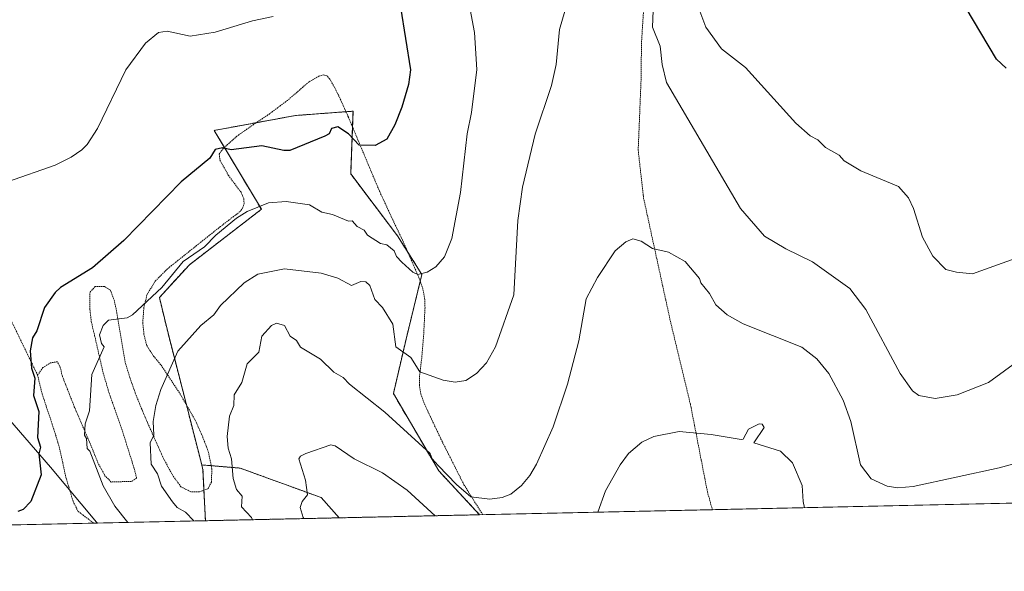
# Model space of a CAD drawing. Units: metres. Extents: x 647985 to 651438, y 4748532 to 4750920.
# Drawn here: x 648836 to 649205, y 4748532 to 4748739 of the extents above; entities that cross this region are included whole.
import ezdxf

# ---------------------------------------------------------------- set-up
doc = ezdxf.new("R2010")
doc.units = ezdxf.units.M
doc.header["$MEASUREMENT"] = 0
doc.linetypes.add('TRAZOS', pattern=[0.75, 0.5, -0.25])
for name, color, linetype, lineweight in [('Alambrada', 19, 'TRAZOS', 0), ('Arbolado forestal', 92, 'TRAZOS', 0), ('Arbolado forestal CxS', 92, 'Continuous', 0), ('Comarca CxS', 133, 'Continuous', 0), ('Comunidad Autónoma CxS', 142, 'Continuous', 0), ('Curva de nivel maestra', 36, 'Continuous', 30), ('Curva de nivel normal', 36, 'Continuous', 0), ('Municipio', 9, 'Continuous', 13), ('Municipio CxS', 142, 'Continuous', 0), ('Prado', 92, 'Continuous', 0), ('Prado CxS', 92, 'Continuous', 0), ('Provincia CxS', 1, 'Continuous', 0)]:
    doc.layers.add(name, color=color, linetype=linetype, lineweight=lineweight)

# ---------------------------------------------------------------- blocks, each defined once
blk = doc.blocks.new('*U151')
at = {"layer": 'Prado CxS', "color": 92, "linetype": 'Continuous', "lineweight": 0}
blk.add_polyline3d([(649667.46, 4748567.64, 1127.82), (649008.01, 4748553.27, 1090.84), (648992.69, 4748569.75, 1090.25), (648975.67, 4748598.71, 1087.85), (648980.42, 4748619.14, 1083.98), (648986.37, 4748643.4, 1079.92), (648977.22, 4748657.87, 1078.6), (648959.66, 4748681.1, 1076.94), (648960.54, 4748704.64, 1073.51), (648948.94, 4748703.77, 1073.55), (648938.94, 4748703.01, 1073.05), (648908.49, 4748697.42, 1073.6), (648926.16, 4748667.83, 1080.31), (648899.16, 4748647.04, 1080.3), (648887.91, 4748634.77, 1080.42), (648890.65, 4748623.37, 1082.89), (648903.8, 4748571.97, 1087.89), (648904.26, 4748570.18, 1087.89), (648905.17, 4748551.03, 1086.08), (648430.73, 4748540.69, 1067.45)], dxfattribs=at)
blk = doc.blocks.new('*U161')
at = {"layer": 'Prado CxS', "color": 92, "linetype": 'Continuous', "lineweight": 0}
blk.add_polyline3d([(649667.46, 4748567.64, 1127.82), (649008.01, 4748553.27, 1090.84), (648992.69, 4748569.75, 1090.25), (648975.67, 4748598.71, 1087.85), (648980.42, 4748619.14, 1083.98), (648986.37, 4748643.4, 1079.92), (648977.22, 4748657.87, 1078.6), (648959.66, 4748681.1, 1076.94), (648960.54, 4748704.64, 1073.51), (648948.94, 4748703.77, 1073.55), (648938.94, 4748703.01, 1073.05), (648908.49, 4748697.42, 1073.6), (648926.16, 4748667.83, 1080.31), (648899.16, 4748647.04, 1080.3), (648887.91, 4748634.77, 1080.42), (648890.65, 4748623.37, 1082.89), (648903.8, 4748571.97, 1087.89), (648904.26, 4748570.18, 1087.89), (648905.17, 4748551.03, 1086.08), (648430.73, 4748540.69, 1067.45)], dxfattribs=at)
blk = doc.blocks.new('*U172')
at = {"layer": 'Curva de nivel normal', "color": 36, "linetype": 'Continuous', "lineweight": 0}
for points in [[(648876.08, 4748550.39, 1080), (648871.22, 4748556.53, 1080), (648866.82, 4748564.13, 1080), (648861.82, 4748577.13, 1080), (648860.86, 4748578.17, 1080), (648860.52, 4748581.83, 1080), (648859.84, 4748583.15, 1080), (648860.06, 4748587.37, 1080), (648861.75, 4748592.2, 1080), (648862.61, 4748605.92, 1080), (648867.17, 4748616.2, 1080), (648866.16, 4748617.47, 1080), (648865.4, 4748620.71, 1080), (648866.77, 4748624.2, 1080), (648868.89, 4748626.2, 1080), (648875.88, 4748627.19, 1080), (648877.8, 4748628.2, 1080), (648888.89, 4748638.56, 1080), (648896.89, 4748648.2, 1080), (648904.89, 4748653.75, 1080), (648909.05, 4748658.2, 1080), (648916.89, 4748664.48, 1080), (648920.89, 4748666.99, 1080), (648928.89, 4748670.28, 1080), (648935.48, 4748670.79, 1080), (648944.24, 4748669.55, 1080), (648948.89, 4748666.72, 1080), (648952.89, 4748665.89, 1080), (648958.89, 4748663.36, 1080), (648960.18, 4748663.49, 1080), (648962.09, 4748661.4, 1080), (648964.69, 4748660, 1080), (648966.01, 4748658.2, 1080), (648970.89, 4748655.01, 1080), (648973.26, 4748654.57, 1080), (648975.91, 4748652.2, 1080), (648976.85, 4748650.16, 1080), (648978.89, 4748647.99, 1080), (648982.94, 4748644.25, 1080), (648984.89, 4748643.44, 1080), (648988.3, 4748644.2, 1080), (648991.59, 4748646.2, 1080), (648994.89, 4748650.01, 1080), (648997.57, 4748656.88, 1080), (649000.89, 4748674.2, 1080), (649003.33, 4748696.2, 1080), (649004.99, 4748704.2, 1080), (649006.99, 4748720.3, 1080), (649006.04, 4748734.2, 1080), (649001.16, 4748760.2, 1080)], [(649090.63, 4748742.2, 1080), (649092.83, 4748736.14, 1080), (649098.77, 4748728.08, 1080), (649107.7, 4748721.01, 1080), (649126.55, 4748700.2, 1080), (649132.04, 4748695.35, 1080), (649134.89, 4748693.95, 1080), (649137.72, 4748691.03, 1080), (649142.89, 4748688.2, 1080), (649144.72, 4748686.03, 1080), (649151.01, 4748682.32, 1080), (649165.09, 4748676.4, 1080), (649168.89, 4748672.2, 1080), (649170.78, 4748668.09, 1080), (649174.13, 4748657.44, 1080), (649177.95, 4748650.2, 1080), (649182.89, 4748645.27, 1080), (649186.89, 4748644.2, 1080), (649192.89, 4748643.65, 1080), (649208.89, 4748649.39, 1080)]]:
    blk.add_polyline3d(points, dxfattribs=at)
blk = doc.blocks.new('*U179')
at = {"layer": 'Curva de nivel normal', "color": 36, "linetype": 'Continuous', "lineweight": 0}
for points in [[(649129.88, 4748555.93, 1095), (649129.36, 4748558.2, 1095), (649128.96, 4748564.27, 1095), (649125.4, 4748572.71, 1095), (649120.89, 4748577.1, 1095), (649110.89, 4748580.2, 1095), (649114.72, 4748586.03, 1095), (649113.99, 4748587.3, 1095), (649112.89, 4748587.39, 1095), (649108.89, 4748585.37, 1095), (649106.89, 4748581.68, 1095), (649106.16, 4748581.47, 1095), (649094.89, 4748583.37, 1095), (649082.89, 4748584.46, 1095), (649073.33, 4748582.64, 1095), (649068.89, 4748580.5, 1095), (649063.9, 4748576.2, 1095), (649060.66, 4748571.97, 1095), (649055.27, 4748562.2, 1095), (649052.33, 4748554.24, 1095)], [(648991.29, 4748552.91, 1095), (648980.89, 4748562.52, 1095), (648971.63, 4748568.94, 1095), (648960.95, 4748574.26, 1095), (648953.85, 4748579.16, 1095), (648952.19, 4748579.5, 1095), (648942.89, 4748576.2, 1095), (648940.89, 4748575.26, 1095), (648940.22, 4748574.2, 1095), (648942.77, 4748566.2, 1095), (648943.42, 4748560.73, 1095), (648941.48, 4748558.2, 1095), (648940.67, 4748555.98, 1095), (648941.85, 4748552.2, 1095), (648942.09, 4748551.83, 1095)]]:
    blk.add_polyline3d(points, dxfattribs=at)
blk = doc.blocks.new('*U181')
at = {"layer": 'Curva de nivel normal', "color": 36, "linetype": 'Continuous', "lineweight": 0}
for points in [[(648900.95, 4748550.94, 1085), (648900.89, 4748551.04, 1085), (648897.7, 4748554.2, 1085), (648894.63, 4748555.94, 1085), (648892.81, 4748558.12, 1085), (648888.73, 4748564.04, 1085), (648887.25, 4748568.56, 1085), (648884.79, 4748572.2, 1085), (648884.49, 4748580.2, 1085), (648885.78, 4748583.09, 1085), (648885.54, 4748588.2, 1085), (648886.62, 4748594.2, 1085), (648888.44, 4748600.2, 1085), (648894.89, 4748614.63, 1085), (648903.46, 4748624.2, 1085), (648908.29, 4748628.2, 1085), (648910.89, 4748631.78, 1085), (648919.68, 4748640.2, 1085), (648924.89, 4748643.5, 1085), (648934.89, 4748645.53, 1085), (648948.54, 4748643.85, 1085), (648954.89, 4748641.98, 1085), (648959.93, 4748639.24, 1085), (648963.45, 4748640.76, 1085), (648965.36, 4748640.67, 1085), (648966.89, 4748639.23, 1085), (648968.74, 4748634.05, 1085), (648971.65, 4748630.96, 1085), (648975.47, 4748624.78, 1085), (648976.57, 4748616.2, 1085), (648982.25, 4748612.2, 1085), (648985.63, 4748606.94, 1085), (648994.4, 4748603.71, 1085), (648998.89, 4748603.02, 1085), (649002.89, 4748603.6, 1085), (649006.89, 4748606.2, 1085), (649010.55, 4748610.2, 1085), (649013.98, 4748616.2, 1085), (649020.89, 4748635.75, 1085), (649022.38, 4748663.69, 1085), (649024.09, 4748676.2, 1085), (649028.89, 4748695.96, 1085), (649035, 4748714.31, 1085), (649036.71, 4748722.2, 1085), (649037.97, 4748735.28, 1085), (649040.03, 4748742.2, 1085)], [(649073.09, 4748742.4, 1085), (649072.82, 4748736.2, 1085), (649075.69, 4748729, 1085), (649076.44, 4748722.2, 1085), (649078.1, 4748715.41, 1085), (649105.82, 4748668.2, 1085), (649114.89, 4748657.76, 1085), (649122.89, 4748652.95, 1085), (649132.84, 4748648.15, 1085), (649146.81, 4748638.12, 1085), (649152.89, 4748630.2, 1085), (649165.79, 4748606.2, 1085), (649170.39, 4748599.7, 1085), (649172.67, 4748597.98, 1085), (649178.89, 4748596.92, 1085), (649187.07, 4748598.2, 1085), (649198.89, 4748602.86, 1085), (649210.89, 4748611.59, 1085)]]:
    blk.add_polyline3d(points, dxfattribs=at)
blk = doc.blocks.new('*U186')
at = {"layer": 'Curva de nivel normal', "color": 36, "linetype": 'Continuous', "lineweight": 0}
blk.add_polyline3d([(648922.82, 4748551.41, 1090), (648922.46, 4748552.2, 1090), (648918.71, 4748556.2, 1090), (648918.99, 4748560.2, 1090), (648916.89, 4748562.76, 1090), (648915.54, 4748566.85, 1090), (648914.92, 4748574.23, 1090), (648913.74, 4748578.2, 1090), (648913.34, 4748582.65, 1090), (648914.24, 4748590.2, 1090), (648915.85, 4748594.2, 1090), (648916.02, 4748598.2, 1090), (648918.89, 4748602.82, 1090), (648920.89, 4748609.83, 1090), (648925.21, 4748614.2, 1090), (648926.28, 4748620.2, 1090), (648929.94, 4748624.2, 1090), (648931.87, 4748625.18, 1090), (648934.89, 4748624.2, 1090), (648936.99, 4748620.3, 1090), (648939.31, 4748618.62, 1090), (648940.82, 4748616.13, 1090), (648948.31, 4748611.62, 1090), (648953.39, 4748606.7, 1090), (648956.89, 4748604.73, 1090), (648959.24, 4748602.2, 1090), (648972.44, 4748591.75, 1090), (648989.42, 4748576.2, 1090), (648990.24, 4748574.2, 1090), (648992.44, 4748571.75, 1090), (648999.29, 4748564.6, 1090), (649004.67, 4748559.98, 1090), (649011.83, 4748559.14, 1090), (649016.47, 4748559.78, 1090), (649019.74, 4748561.05, 1090), (649023.73, 4748564.2, 1090), (649026.89, 4748567.97, 1090), (649029.31, 4748572.2, 1090), (649035.56, 4748586.2, 1090), (649040.94, 4748602.2, 1090), (649045.16, 4748618.47, 1090), (649047.91, 4748634.2, 1090), (649052.18, 4748642.2, 1090), (649058.89, 4748652.2, 1090), (649062.89, 4748655.64, 1090), (649065.44, 4748656.75, 1090), (649068.59, 4748655.9, 1090), (649072.89, 4748653.15, 1090), (649078.89, 4748651.81, 1090), (649085.15, 4748648.2, 1090), (649090.52, 4748641.83, 1090), (649091.02, 4748640.2, 1090), (649094.28, 4748636.2, 1090), (649096.66, 4748631.97, 1090), (649100.89, 4748628.2, 1090), (649106.89, 4748624.89, 1090), (649128.83, 4748616.14, 1090), (649134.46, 4748611.77, 1090), (649138.97, 4748606.28, 1090), (649144.37, 4748596.2, 1090), (649147.17, 4748588.2, 1090), (649150.89, 4748571.98, 1090), (649154.89, 4748566.75, 1090), (649160.89, 4748563.96, 1090), (649164.89, 4748563.43, 1090), (649170.58, 4748563.89, 1090), (649202.89, 4748570.84, 1090), (649220.36, 4748575.67, 1090)], dxfattribs=at)
blk = doc.blocks.new('*U215')
at = {"layer": 'Curva de nivel maestra', "color": 36, "linetype": 'Continuous', "lineweight": 30}
for points in [[(649205.49, 4748720.8, 1075), (649201.86, 4748724.2, 1075), (649187.31, 4748748.62, 1075)], [(648978.29, 4748743.6, 1075), (648982.04, 4748720.2, 1075), (648981.34, 4748714.65, 1075), (648978.89, 4748706.2, 1075), (648976.25, 4748699.56, 1075), (648973.23, 4748694.2, 1075), (648968.89, 4748691.75, 1075), (648962.89, 4748691.88, 1075), (648958.89, 4748696.13, 1075), (648954.89, 4748698.73, 1075), (648952.48, 4748698.2, 1075), (648951.63, 4748696.2, 1075), (648949.91, 4748695.22, 1075), (648936.89, 4748689.95, 1075), (648934.6, 4748689.91, 1075), (648926.33, 4748691.64, 1075), (648914.89, 4748690.2, 1075), (648911.63, 4748690.94, 1075), (648908.89, 4748690.23, 1075), (648906.89, 4748687.06, 1075), (648896.08, 4748678.2, 1075), (648874.64, 4748656.2, 1075), (648862.89, 4748645.9, 1075), (648850.89, 4748638.51, 1075), (648848.89, 4748636.6, 1075), (648844.89, 4748630.95, 1075), (648842.01, 4748622.2, 1075), (648840.35, 4748619.66, 1075), (648839.48, 4748614.79, 1075), (648839.94, 4748608.2, 1075), (648841.24, 4748604.55, 1075), (648840.72, 4748598.03, 1075), (648842.69, 4748592, 1075), (648842.19, 4748582.2, 1075), (648843.27, 4748578.58, 1075), (648842.76, 4748576.07, 1075), (648843.54, 4748568.2, 1075), (648839.72, 4748558.2, 1075), (648836.89, 4748555.29, 1075), (648834.89, 4748554.46, 1075)]]:
    blk.add_polyline3d(points, dxfattribs=at)

msp = doc.modelspace()

# ---------------------------------------------------------------- linework, layer by layer
at = {"layer": 'Alambrada', "color": 19, "linetype": 'TRAZOS', "lineweight": 0}
for points in [[(649069.82, 4748747.65, 1085.09), (649068.72, 4748730.22, 1085.87), (649068.55, 4748716.01, 1086.44), (649067.48, 4748689.97, 1087.67), (649069.51, 4748672.05, 1088.92), (649074.76, 4748647.87, 1090.33), (649079.57, 4748625.81, 1091.5), (649087.05, 4748594.79, 1093.92), (649093.44, 4748561.86, 1097.68), (649095.3, 4748555.17, 1098.41)], [(649009.18, 4748553.3, 1090.94), (649002.14, 4748564.54, 1089.73), (648993.6, 4748581.48, 1088.15), (648988.76, 4748591.74, 1087.07), (648987.11, 4748595.34, 1086.99), (648985.92, 4748598.62, 1086.28), (648985.44, 4748601.79, 1085.98), (648985.44, 4748604.78, 1085.5), (648986.32, 4748612.25, 1084.37), (648987.08, 4748621.51, 1083.02), (648987.53, 4748630.94, 1081.93), (648987.44, 4748634.07, 1082.33), (648986.89, 4748637.27, 1081.52), (648985.82, 4748640.81, 1081), (648983.43, 4748646.41, 1079.81), (648979.5, 4748655.4, 1079.3), (648975.21, 4748664.39, 1078.11), (648970.54, 4748674.46, 1077.13), (648958.71, 4748702.59, 1074.09), (648954.99, 4748710.92, 1073), (648951.85, 4748716.7, 1073.7), (648950.79, 4748717.86, 1072.82), (648949.55, 4748718.23, 1072.11), (648947.76, 4748717.77, 1072.16), (648944.08, 4748715.68, 1071.93), (648935.92, 4748708.66, 1072.44), (648928.61, 4748703.21, 1072.95), (648924.57, 4748700.57, 1076.22), (648916.98, 4748695.26, 1077.24), (648911.86, 4748690.68, 1079.75), (648910.34, 4748688.54, 1077.15), (648910.62, 4748686.27, 1077.13), (648913.75, 4748680.63, 1078.7), (648918.55, 4748674.21, 1078.66), (648919.54, 4748671.92, 1086.43), (648919.69, 4748670.13, 1088.54), (648919.21, 4748668.48, 1089.23), (648918.23, 4748667.03, 1091.27), (648910.78, 4748661.35, 1090.33), (648890.96, 4748645.54, 1082.06), (648886.31, 4748640.86, 1080.26), (648883.26, 4748635.76, 1080.19), (648882.11, 4748631.01, 1080.87), (648881.68, 4748625.41, 1081.3), (648882.13, 4748620.96, 1082.07), (648883.16, 4748616.74, 1085.03), (648885.71, 4748612.81, 1085.98), (648888.55, 4748609.39, 1085.26), (648896.01, 4748598.11, 1086.72), (648901.71, 4748588, 1088.02), (648904.21, 4748582.32, 1088.46), (648906.32, 4748576.78, 1088.98), (648907.57, 4748570.51, 1089.36), (648907.45, 4748565.55, 1088.36), (648906.14, 4748563, 1091.79), (648902.94, 4748561.84, 1087.31), (648899.66, 4748561.9, 1087.04), (648896.01, 4748563.72, 1086.74), (648892.94, 4748568, 1087.28), (648889.57, 4748574.13, 1085.99), (648883.5, 4748587.73, 1085.81), (648881.3, 4748592.84, 1084.45), (648878.81, 4748599.02, 1084.13), (648876.77, 4748604.91, 1083.1), (648875.07, 4748610.6, 1084.96), (648871.98, 4748629.02, 1083.53), (648871.03, 4748633.55, 1078.75), (648869.55, 4748637.48, 1077.48), (648867.37, 4748638.86, 1076.83), (648863.8, 4748638.84, 1076.51), (648861.91, 4748636.81, 1079.49), (648861.77, 4748633.75, 1077.24), (648861.85, 4748630.31, 1077.8), (648862.37, 4748625.73, 1080.67), (648863.62, 4748620.49, 1080.48), (648866.85, 4748606.43, 1080.85), (648868.98, 4748599.08, 1084.29), (648871.55, 4748591.8, 1084.34), (648874.03, 4748584.73, 1084.38), (648878.35, 4748571.04, 1083), (648879.38, 4748566.97, 1091.88), (648877.5, 4748565.8, 1088.58), (648869.85, 4748565.55, 1081.36), (648867.51, 4748567.89, 1086.19), (648864.87, 4748572.77, 1080.44), (648862.39, 4748578.96, 1080.31), (648856.01, 4748593.8, 1078.8), (648851.55, 4748605.16, 1078.4), (648850.75, 4748608.51, 1080.47), (648849.64, 4748610.69, 1079.37), (648847.1, 4748610.25, 1078.31), (648844.26, 4748608.49, 1076.36), (648842.23, 4748605.66, 1076.79)], [(648842.23, 4748605.66, 1076.79), (648829.28, 4748632.44, 1072.91), (648818.96, 4748653.52, 1071.33), (648799.48, 4748647.32, 1071.5)], [(648842.23, 4748605.66, 1076.79), (648843.94, 4748598.58, 1075.67), (648848.35, 4748585.34, 1076.16), (648850.32, 4748578.79, 1076.42), (648851.73, 4748572.6, 1076.35), (648852.82, 4748567.41, 1076.42), (648855.54, 4748558.31, 1076.8), (648857.44, 4748554.54, 1076.87), (648863.27, 4748550.12, 1077.39)]]:
    msp.add_polyline3d(points, dxfattribs=at)
at = {"layer": 'Arbolado forestal', "color": 92, "linetype": 'TRAZOS', "lineweight": 0}
for points in [[(649008.01, 4748553.27, 1090.84), (648992.69, 4748569.75, 1090.25), (648975.67, 4748598.71, 1087.85), (648980.42, 4748619.14, 1083.98), (648985.77, 4748640.93, 1080.31), (648986.37, 4748643.4, 1079.92), (648981.1, 4748651.73, 1079.13), (648977.22, 4748657.87, 1078.6), (648959.66, 4748681.1, 1076.94), (648960.32, 4748698.77, 1074.29), (648960.54, 4748704.64, 1073.51), (648957.88, 4748704.44, 1073.58), (648948.94, 4748703.77, 1073.55), (648938.93, 4748703.01, 1073.05), (648924.19, 4748700.31, 1073.19), (648908.49, 4748697.42, 1073.6), (648912.29, 4748691.06, 1074.81), (648926.16, 4748667.83, 1080.31), (648899.16, 4748647.04, 1080.3), (648887.91, 4748634.77, 1080.42), (648890.65, 4748623.37, 1082.89), (648898.03, 4748594.53, 1086.89), (648903.8, 4748571.97, 1087.89)], [(648905.17, 4748551.03, 1086.08), (648904.63, 4748562.45, 1087.47), (648904.26, 4748570.18, 1087.89), (648903.8, 4748571.97, 1087.89)], [(648903.8, 4748571.97, 1087.89), (648907.34, 4748571.68, 1088.5), (648918.19, 4748570.77, 1090.66), (648948.64, 4748559.7, 1096.6), (648955.34, 4748552.12, 1098.15)], [(648903.8, 4748571.97, 1087.89), (648907.34, 4748571.68, 1088.5), (648918.19, 4748570.77, 1090.66), (648948.64, 4748559.7, 1096.6), (648955.34, 4748552.12, 1098.15)], [(648955.34, 4748552.12, 1098.15), (648905.17, 4748551.03, 1086.08)], [(649008.01, 4748553.27, 1090.84), (648955.34, 4748552.12, 1098.15)]]:
    msp.add_polyline3d(points, dxfattribs=at)
at = {"layer": 'Arbolado forestal CxS', "color": 92, "linetype": 'Continuous', "lineweight": 0}
for points in [[(649008.01, 4748553.27, 1090.84), (648955.34, 4748552.12, 1098.15), (648948.64, 4748559.7, 1096.6), (648918.19, 4748570.77, 1090.66), (648903.8, 4748571.97, 1087.89), (648890.65, 4748623.37, 1082.89), (648887.91, 4748634.77, 1080.42), (648899.16, 4748647.04, 1080.3), (648926.16, 4748667.83, 1080.31), (648908.49, 4748697.42, 1073.6), (648938.94, 4748703.01, 1073.05), (648948.94, 4748703.77, 1073.55), (648960.54, 4748704.64, 1073.51), (648959.66, 4748681.1, 1076.94), (648977.22, 4748657.87, 1078.6), (648986.37, 4748643.4, 1079.92), (648980.42, 4748619.14, 1083.98), (648975.67, 4748598.71, 1087.85), (648992.69, 4748569.75, 1090.25), (649008.01, 4748553.27, 1090.84)], [(649008.01, 4748553.27, 1090.84), (648955.34, 4748552.12, 1098.15), (648948.64, 4748559.7, 1096.6), (648918.19, 4748570.77, 1090.66), (648903.8, 4748571.97, 1087.89), (648890.65, 4748623.37, 1082.89), (648887.91, 4748634.77, 1080.42), (648899.16, 4748647.04, 1080.3), (648926.16, 4748667.83, 1080.31), (648908.49, 4748697.42, 1073.6), (648938.94, 4748703.01, 1073.05), (648948.94, 4748703.77, 1073.55), (648960.54, 4748704.64, 1073.51), (648959.66, 4748681.1, 1076.94), (648977.22, 4748657.87, 1078.6), (648986.37, 4748643.4, 1079.92), (648980.42, 4748619.14, 1083.98), (648975.67, 4748598.71, 1087.85), (648992.69, 4748569.75, 1090.25), (649008.01, 4748553.27, 1090.84)], [(648955.34, 4748552.12, 1098.15), (648905.17, 4748551.03, 1086.08), (648904.26, 4748570.18, 1087.89), (648903.8, 4748571.97, 1087.89), (648918.19, 4748570.77, 1090.66), (648948.64, 4748559.7, 1096.6), (648955.34, 4748552.12, 1098.15)], [(648955.34, 4748552.12, 1098.15), (648905.17, 4748551.03, 1086.08), (648904.26, 4748570.18, 1087.89), (648903.8, 4748571.97, 1087.89), (648918.19, 4748570.77, 1090.66), (648948.64, 4748559.7, 1096.6), (648955.34, 4748552.12, 1098.15)]]:
    msp.add_polyline3d(points, close=True, dxfattribs=at)
at = {"layer": 'Comarca CxS', "color": 133, "linetype": 'Continuous', "lineweight": 0}
msp.add_polyline3d([(651437.76, 4748606.22, 1025.81), (648034.74, 4748532.06, 1055.06), (647984.86, 4750845.36, 1016.83), (651386.71, 4750919.51, 974.76), (651437.76, 4748606.22, 1025.81)], close=True, dxfattribs=at)
msp.add_polyline3d([(651437.76, 4748606.22, 1025.81), (648034.74, 4748532.06, 1055.06), (647984.86, 4750845.36, 1016.83), (651386.71, 4750919.51, 974.76), (651437.76, 4748606.22, 1025.81)], close=True, dxfattribs=at)
at = {"layer": 'Comunidad Autónoma CxS', "color": 142, "linetype": 'Continuous', "lineweight": 0}
msp.add_polyline3d([(648864.7, 4748550.15, 1077.49), (648034.74, 4748532.06, 1055.06), (648016.04, 4749399.09, 1116.49), (647988.32, 4750684.91, 975.45), (647984.86, 4750845.36, 1016.83), (648199.38, 4750850.04, 971.1), (651386.71, 4750919.51, 974.76), (651437.76, 4748606.22, 1025.81), (648864.7, 4748550.15, 1077.49)], close=True, dxfattribs=at)
msp.add_polyline3d([(648864.7, 4748550.15, 1077.49), (648034.74, 4748532.06, 1055.06), (648016.04, 4749399.09, 1116.49), (647988.32, 4750684.91, 975.45), (647984.86, 4750845.36, 1016.83), (648199.38, 4750850.04, 971.1), (651386.71, 4750919.51, 974.76), (651437.76, 4748606.22, 1025.81), (648864.7, 4748550.15, 1077.49)], close=True, dxfattribs=at)
at = {"layer": 'Curva de nivel normal', "color": 36, "linetype": 'Continuous', "lineweight": 0}
msp.add_polyline3d([(648830.89, 4748678.2, 1070), (648848.89, 4748684.41, 1070), (648854.89, 4748687.36, 1070), (648858.89, 4748690.2, 1070), (648860.89, 4748692.2, 1070), (648864.67, 4748698.2, 1070), (648875.29, 4748720.2, 1070), (648882.76, 4748730.2, 1070), (648887.57, 4748734.2, 1070), (648890.89, 4748734.66, 1070), (648899.5, 4748732.81, 1070), (648908.89, 4748734.34, 1070), (648922.89, 4748738.58, 1070), (648930.53, 4748740.2, 1070)], dxfattribs=at)
at = {"layer": 'Municipio', "color": 9, "linetype": 'Continuous', "lineweight": 13}
msp.add_polyline3d([(648823.71, 4748598.03, 1073.36), (648847.13, 4748571.13, 1075.44), (648864.27, 4748550.54, 1077.45), (648864.7, 4748550.15, 1077.49)], dxfattribs=at)
msp.add_polyline3d([(648823.71, 4748598.03, 1073.36), (648847.13, 4748571.13, 1075.44), (648864.27, 4748550.54, 1077.45), (648864.7, 4748550.15, 1077.49)], dxfattribs=at)
at = {"layer": 'Municipio CxS', "color": 142, "linetype": 'Continuous', "lineweight": 0}
for points in [[(651437.76, 4748606.22, 1025.81), (648864.7, 4748550.15, 1077.49), (648864.7, 4748550.15, 1077.49), (648864.27, 4748550.54, 1077.45), (648847.13, 4748571.13, 1075.44), (648823.71, 4748598.03, 1073.36)], [(651437.76, 4748606.22, 1025.81), (648864.7, 4748550.15, 1077.49), (648864.7, 4748550.15, 1077.49), (648864.27, 4748550.54, 1077.45), (648847.13, 4748571.13, 1075.44), (648823.71, 4748598.03, 1073.36)], [(648823.71, 4748598.03, 1073.36), (648847.13, 4748571.13, 1075.44), (648864.27, 4748550.54, 1077.45), (648864.7, 4748550.15, 1077.49), (648864.7, 4748550.15, 1077.49), (648034.74, 4748532.06, 1055.06)], [(648823.71, 4748598.03, 1073.36), (648847.13, 4748571.13, 1075.44), (648864.27, 4748550.54, 1077.45), (648864.7, 4748550.15, 1077.49), (648864.7, 4748550.15, 1077.49), (648034.74, 4748532.06, 1055.06)]]:
    msp.add_polyline3d(points, dxfattribs=at)
at = {"layer": 'Prado', "color": 92, "linetype": 'Continuous', "lineweight": 0}
for points in [[(649008.01, 4748553.27, 1090.84), (648992.69, 4748569.75, 1090.25), (648975.67, 4748598.71, 1087.85), (648980.42, 4748619.14, 1083.98), (648985.77, 4748640.93, 1080.31), (648986.37, 4748643.4, 1079.92), (648981.1, 4748651.73, 1079.13), (648977.22, 4748657.87, 1078.6), (648959.66, 4748681.1, 1076.94), (648960.32, 4748698.77, 1074.29), (648960.54, 4748704.64, 1073.51), (648957.88, 4748704.44, 1073.58), (648948.94, 4748703.77, 1073.55), (648938.93, 4748703.01, 1073.05), (648924.19, 4748700.31, 1073.19), (648908.49, 4748697.42, 1073.6), (648912.29, 4748691.06, 1074.81), (648926.16, 4748667.83, 1080.31), (648899.16, 4748647.04, 1080.3), (648887.91, 4748634.77, 1080.42), (648890.65, 4748623.37, 1082.89), (648898.03, 4748594.53, 1086.89), (648903.8, 4748571.97, 1087.89)], [(648905.17, 4748551.03, 1086.08), (648904.63, 4748562.45, 1087.47), (648904.26, 4748570.18, 1087.89), (648903.8, 4748571.97, 1087.89)], [(649667.46, 4748567.64, 1127.82), (649529.14, 4748564.63, 1104.67), (649333.77, 4748560.37, 1087.14), (649332.15, 4748560.33, 1087.05), (649095.3, 4748555.17, 1098.23), (649008.01, 4748553.27, 1090.84)], [(648905.17, 4748551.03, 1086.08), (648863.27, 4748550.12, 1077.24), (648715.79, 4748546.9, 1085.24), (648634.48, 4748545.13, 1080.17), (648490.48, 4748541.99, 1077.73), (648430.73, 4748540.69, 1067.45)]]:
    msp.add_polyline3d(points, dxfattribs=at)
at = {"layer": 'Provincia CxS', "color": 1, "linetype": 'Continuous', "lineweight": 0}
msp.add_polyline3d([(651437.76, 4748606.22, 1025.81), (648034.74, 4748532.06, 1055.06), (647988.32, 4750684.91, 975.45), (647984.86, 4750845.36, 1016.83), (648199.38, 4750850.04, 971.1), (651386.71, 4750919.51, 974.76), (651437.76, 4748606.22, 1025.81)], close=True, dxfattribs=at)
msp.add_polyline3d([(651437.76, 4748606.22, 1025.81), (648034.74, 4748532.06, 1055.06), (647988.32, 4750684.91, 975.45), (647984.86, 4750845.36, 1016.83), (648199.38, 4750850.04, 971.1), (651386.71, 4750919.51, 974.76), (651437.76, 4748606.22, 1025.81)], close=True, dxfattribs=at)

# ---------------------------------------------------------------- block references
at = {"layer": 'Curva de nivel maestra', "color": 36, "linetype": 'Continuous', "lineweight": 30}
msp.add_blockref('*U215', (0, 0), dxfattribs=at)
at = {"layer": 'Curva de nivel normal', "color": 36, "linetype": 'Continuous', "lineweight": 0}
for name in ['*U179', '*U186', '*U181', '*U172']:
    msp.add_blockref(name, (0, 0), dxfattribs=at)
at = {"layer": 'Prado CxS', "color": 92, "linetype": 'Continuous', "lineweight": 0}
for name in ['*U151', '*U161']:
    msp.add_blockref(name, (0, 0), dxfattribs=at)

doc.saveas('drawing.dxf')
